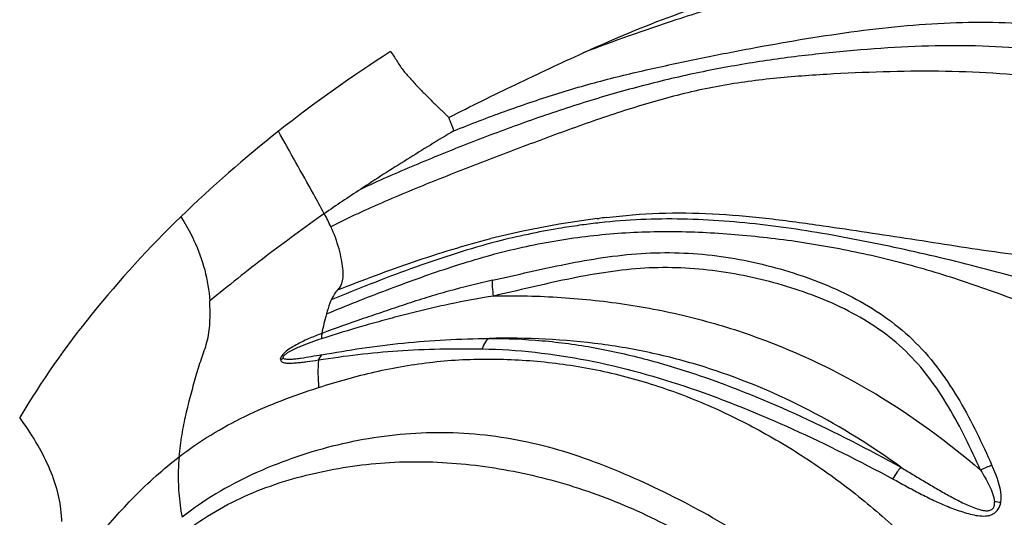
# Model space of a CAD drawing. Units: millimetres. Extents: x 0 to 297, y 0 to 210.
# Drawn here: x 212 to 229, y 135 to 144 of the extents above; entities that cross this region are included whole.
import ezdxf

# ---------------------------------------------------------------- set-up
doc = ezdxf.new("R2010")
doc.units = ezdxf.units.MM
doc.header["$LTSCALE"] = 16.335
doc.layers.get('0').update_dxf_attribs({"linetype": 'CONTINUOUS'})

msp = doc.modelspace()

# ---------------------------------------------------------------- linework, layer by layer
at = {"color": 7, "linetype": 'Continuous'}
for p, q in [((214.4649, 140.2301), (214.5158, 140.1481)), ((221.6351, 140.1982), (221.6684, 140.2025)), ((221.6767, 140.1256), (221.6434, 140.1218)), ((225.4598, 140.0852), (225.5285, 140.0751)), ((219.801, 139.8527), (219.804, 139.8534))]:
    msp.add_line(p, q, dxfattribs=at)
msp.add_lwpolyline([(221.6353, 140.1983), (220.98, 140.1004), (220.3534, 139.9818), (219.8012, 139.853)], dxfattribs=at)
for centre, radius, start, end in [((230.6807, 123.267), 23.4748, 122.47265, 128.25542), ((229.4249, 124.8279), 21.4716, 128.2031, 134.16556), ((232.2914, 118.2008), 26.8961, 123.22058, 124.81647), ((213.4889, 138.3983), 3.9275, 25.00589, 28.66198), ((223.0706, 127.6079), 12.5951, 96.50644, 97.93288), ((223.5151, 125.8013), 14.5191, 96.83053, 97.30852), ((223.0768, 127.5504), 12.6544, 104.46804, 104.90185), ((220.9318, 137.4498), 4.112, 164.39231, 169.1819), ((216.4709, 137.3034), 0.5467, 116.28615, 122.25285), ((219.8335, 137.5598), 3.0079, 176.08142, 185.11586), ((228.871, 134.6222), 1.3991, 108.2831, 116.96848), ((228.35, 133.8902), 1.4392, 80.66275, 84.8591), ((210.2529, 134.9304), 2.1633, 1.45382, 4.20075)]:
    msp.add_arc(centre, radius, start, end, dxfattribs=at)
for points, knots in [([(221.3943, 143.0502), (221.5614, 143.1264), (222.2331, 143.4259), (222.9194, 143.6942), (223.4441, 143.865)], [0, 0, 0, 0, 0.2497251, 1, 1, 1, 1]), ([(223.5165, 143.7839), (223.3404, 143.7295), (222.6267, 143.5035), (221.9201, 143.2549), (221.3943, 143.0502)], [0, 0, 0, 0, 0.2463029, 1, 1, 1, 1]), ([(219.1683, 141.7094), (219.4565, 141.8251), (220.036, 142.0477), (220.9159, 142.3471), (221.804, 142.6027), (222.6974, 142.8081), (223.5864, 142.9946), (224.7573, 143.2212), (225.9199, 143.4116), (227.0731, 143.5359), (227.9214, 143.5845), (228.762, 143.5792), (229.5959, 143.5122), (230.4225, 143.3921), (231.2461, 143.2394), (232.0689, 143.0253), (232.5992, 142.8097), (232.8609, 142.6849)], [0, 0, 0, 0, 0.0663299, 0.1325548, 0.1984775, 0.2636419, 0.3283065, 0.3924959, 0.518395, 0.5797874, 0.6401865, 0.6997995, 0.7591933, 0.8187123, 0.8781564, 0.9380693, 1, 1, 1, 1]), ([(232.5463, 142.371), (232.2577, 142.4882), (231.6717, 142.6847), (230.7707, 142.8813), (229.8655, 143.0278), (228.9532, 143.1352), (228.032, 143.1827), (227.1032, 143.1675), (226.1632, 143.105), (225.2091, 143.0109), (224.2437, 142.8784), (223.2739, 142.6965), (222.3053, 142.4618), (221.3396, 142.1824), (220.3817, 141.8551), (219.4296, 141.4995), (218.4863, 141.1168), (217.8636, 140.8456), (217.5558, 140.7016)], [0, 0, 0, 0, 0.0604376, 0.1195934, 0.1787524, 0.2383268, 0.2977543, 0.3575773, 0.4184707, 0.4805042, 0.5435745, 0.6074957, 0.6718739, 0.7368884, 0.8024826, 0.8682454, 0.9340704, 1, 1, 1, 1]), ([(218.0771, 143.0715), (218.0957, 143.0459), (218.1328, 142.9947), (218.1839, 142.9149), (218.233, 142.8338), (218.3058, 142.7303), (218.4112, 142.6123), (218.5406, 142.4739), (218.6714, 142.3366), (218.7837, 142.2255), (218.875, 142.1382), (218.9321, 142.0835), (218.9773, 142.0394), (219.0111, 142.0062), (219.039, 141.9782), (219.0587, 141.9588), (219.0696, 141.9474), (219.0757, 141.9422), (219.0781, 141.9391)], [0, 0, 0, 0, 0.0625027, 0.1250018, 0.1875067, 0.2500015, 0.3749656, 0.4999734, 0.6249804, 0.749985, 0.8124891, 0.8749932, 0.9062453, 0.9374974, 0.9687494, 0.9843753, 0.9921885, 1, 1, 1, 1]), ([(219.078, 141.9391), (219.4613, 142.131), (220.2272, 142.5143), (221.0051, 142.8727), (221.3943, 143.0502)], [0, 0, 0, 0, 0.5005148, 1, 1, 1, 1]), ([(232.1971, 142.0535), (231.906, 142.1508), (231.3149, 142.3125), (230.4102, 142.483), (229.4942, 142.6075), (228.5671, 142.6992), (227.6273, 142.7406), (226.6746, 142.7307), (225.7067, 142.6921), (224.7258, 142.6247), (223.9055, 142.5164), (223.2535, 142.3825), (222.6035, 142.2161), (221.7978, 141.9624), (220.8392, 141.618), (219.8816, 141.2571), (218.9254, 140.8867), (217.9757, 140.4983), (217.3536, 140.2126), (217.0482, 140.0585)], [0, 0, 0, 0, 0.0587731, 0.1171517, 0.1762048, 0.2357708, 0.2955206, 0.3562698, 0.4181846, 0.481012, 0.5445351, 0.5764403, 0.6084529, 0.6729887, 0.73812, 0.8035119, 0.8689829, 0.9344984, 1, 1, 1, 1]), ([(219.078, 141.9391), (219.0794, 141.9371), (219.08, 141.9322), (219.0833, 141.9234), (219.0883, 141.9073), (219.0964, 141.8844), (219.1064, 141.8564), (219.1209, 141.8182), (219.141, 141.7689), (219.1588, 141.7296), (219.1683, 141.7096)], [0, 0, 0, 0, 0.0288356, 0.0574575, 0.1153324, 0.2330882, 0.353226, 0.476017, 0.7307898, 1, 1, 1, 1]), ([(216.935, 140.2822), (216.8729, 140.3959), (216.6118, 140.8699), (216.3456, 141.3411), (216.1458, 141.7008)], [0, 0, 0, 0, 0.2395361, 1, 1, 1, 1]), ([(219.1683, 141.7096), (218.8961, 141.5481), (218.356, 141.216), (217.8214, 140.8753), (217.556, 140.7013)], [0, 0, 0, 0, 0.4993496, 1, 1, 1, 1]), ([(214.4649, 140.2302), (213.9227, 139.7029), (212.9171, 138.6112), (212.0594, 137.3974), (211.6895, 136.7748)], [0, 0, 0, 0, 0.5108304, 1, 1, 1, 1]), ([(216.9351, 140.2821), (216.5955, 140.0454), (216.0945, 139.6787), (215.4427, 139.1703), (215.1221, 138.9106), (214.9619, 138.7809)], [0, 0, 0, 0, 0.5008531, 0.7506898, 1, 1, 1, 1]), ([(221.7883, 140.2174), (222.0923, 140.2538), (222.7033, 140.3059), (223.6239, 140.2909), (224.5432, 140.2113), (225.1541, 140.1298), (225.4599, 140.0852)], [0, 0, 0, 0, 0.2492443, 0.4983898, 0.7485036, 1, 1, 1, 1]), ([(214.5158, 140.148), (214.5802, 140.0434), (214.8086, 139.6189), (214.9406, 139.1393), (214.9619, 138.7808)], [0, 0, 0, 0, 0.2548957, 1, 1, 1, 1]), ([(217.1641, 138.9692), (217.182, 138.9875), (217.2163, 139.0284), (217.2507, 139.1094), (217.2634, 139.2147), (217.2561, 139.3467), (217.2313, 139.5048), (217.1736, 139.7495), (217.1052, 139.9357), (217.0482, 140.0586)], [0, 0, 0, 0, 0.0669268, 0.1383892, 0.2267336, 0.3421549, 0.4836869, 0.6453809, 1, 1, 1, 1]), ([(221.3323, 140.0824), (221.2134, 140.0659), (220.7374, 139.9928), (220.2653, 139.8938), (219.9152, 139.8035)], [0, 0, 0, 0, 0.2492921, 1, 1, 1, 1]), ([(232.9033, 138.3695), (232.6797, 138.4019), (232.2294, 138.4694), (231.5504, 138.5771), (230.8641, 138.6984), (230.173, 138.8454), (229.4796, 139.0216), (228.5472, 139.2721), (227.6085, 139.5152), (226.6617, 139.7243), (225.9518, 139.8657), (225.2425, 139.9913), (224.5315, 140.0907), (223.8181, 140.1604), (223.103, 140.1959), (222.3879, 140.1896), (221.913, 140.1518), (221.6767, 140.1256)], [0, 0, 0, 0, 0.0593957, 0.1196692, 0.1806869, 0.2425618, 0.3053187, 0.3687095, 0.4963291, 0.5601076, 0.6235391, 0.686556, 0.7494191, 0.8121818, 0.8748942, 0.9375255, 1, 1, 1, 1]), ([(225.5285, 140.0751), (225.7789, 140.0382), (226.2828, 139.9627), (227.2975, 139.8106), (228.3157, 139.6455), (229.3413, 139.5162), (230.1157, 139.4744), (230.8826, 139.5308), (231.3842, 139.6159), (231.6316, 139.6614)], [0, 0, 0, 0, 0.1233711, 0.2483671, 0.5001037, 0.626148, 0.7521239, 0.8774154, 1, 1, 1, 1]), ([(216.9713, 138.5563), (217.3136, 138.7003), (218.0085, 138.9733), (219.0616, 139.3575), (220.1355, 139.6752), (221.0485, 139.8476), (221.7813, 139.9328), (222.5195, 139.9824), (223.4494, 139.9758), (224.5642, 139.8831), (225.6746, 139.7195), (226.7743, 139.4796), (227.8569, 139.1611), (228.9185, 138.7772), (229.9625, 138.3598), (230.9886, 137.9247), (232.3279, 137.3386), (233.324, 136.8956), (233.9791, 136.59)], [0, 0, 0, 0, 0.0624949, 0.1256348, 0.188643, 0.2507684, 0.2817349, 0.3127768, 0.375241, 0.4380255, 0.5009381, 0.5640083, 0.6273082, 0.6907371, 0.7539377, 0.8165303, 0.8783191, 1, 1, 1, 1]), ([(219.8225, 139.7792), (219.3488, 139.6531), (218.6496, 139.4222), (217.7344, 139.0755), (217.2804, 138.8944), (217.0559, 138.7996)], [0, 0, 0, 0, 0.5008366, 0.7510006, 1, 1, 1, 1]), ([(217.1641, 138.9693), (217.38, 139.0558), (217.8148, 139.2205), (218.6874, 139.5351), (219.353, 139.739), (219.8014, 139.8531)], [0, 0, 0, 0, 0.2507188, 0.501145, 1, 1, 1, 1]), ([(219.8338, 139.1373), (220.2541, 139.2309), (220.8847, 139.3816), (221.7384, 139.534), (222.3897, 139.6085), (223.0443, 139.6195), (223.9015, 139.5489), (224.9417, 139.3199), (225.929, 138.929), (226.6459, 138.4841), (227.291, 137.9401), (227.9085, 137.0818), (228.2633, 136.3282), (228.4319, 135.9507)], [0, 0, 0, 0, 0.1266559, 0.1906395, 0.2550066, 0.3192774, 0.3828759, 0.5076607, 0.6312202, 0.6930894, 0.7551528, 0.878378, 1, 1, 1, 1]), ([(228.2366, 135.8692), (228.0683, 136.2395), (227.8062, 136.7912), (227.36, 137.4694), (226.8283, 138.0795), (225.9763, 138.6538), (225.0216, 139.0089), (224.2288, 139.2097), (223.619, 139.3122), (222.9985, 139.3612), (222.3717, 139.3493), (221.7436, 139.2735), (220.9013, 139.1156), (220.2735, 138.9611), (219.8512, 138.865)], [0, 0, 0, 0, 0.1231697, 0.1843864, 0.2453574, 0.3672037, 0.4904258, 0.552335, 0.6147297, 0.6774721, 0.7405634, 0.8042609, 0.8688335, 1, 1, 1, 1]), ([(219.8339, 139.1374), (219.5799, 139.0808), (219.2004, 138.986), (218.7, 138.8407), (218.3299, 138.7203), (217.9652, 138.5971), (217.4849, 138.4366), (217.1282, 138.3111), (216.8929, 138.2217)], [0, 0, 0, 0, 0.2532652, 0.3804144, 0.5071162, 0.6320408, 0.7550286, 1, 1, 1, 1]), ([(219.8512, 138.8649), (219.843, 138.9158), (219.8319, 139.0063), (219.8298, 139.098), (219.8339, 139.1374)], [0, 0, 0, 0, 0.5649194, 1, 1, 1, 1]), ([(217.1641, 138.9693), (217.1538, 138.959), (217.1093, 138.9082), (217.0769, 138.848), (217.0559, 138.7996)], [0, 0, 0, 0, 0.2165456, 1, 1, 1, 1]), ([(219.8512, 138.8649), (220.2394, 138.8781), (221.0183, 138.8557), (222.1768, 138.7341), (223.312, 138.5047), (224.7616, 138.056), (226.4617, 137.2411), (227.6739, 136.3558), (228.2365, 135.8692)], [0, 0, 0, 0, 0.1278959, 0.2561166, 0.3831944, 0.5085546, 0.7550684, 1, 1, 1, 1]), ([(214.4356, 136.0982), (214.4481, 136.2255), (214.4802, 136.4712), (214.5497, 136.8256), (214.6346, 137.1582), (214.7221, 137.476), (214.8131, 137.7793), (214.9289, 138.0778), (214.9741, 138.4166), (214.9694, 138.6553), (214.962, 138.7808)], [0, 0, 0, 0, 0.1396053, 0.2702825, 0.3940108, 0.5143327, 0.6300819, 0.7397132, 0.862707, 1, 1, 1, 1]), ([(219.8516, 138.8646), (219.5968, 138.8239), (219.2161, 138.7542), (218.7126, 138.6432), (218.3385, 138.5495), (217.9681, 138.4498), (217.4834, 138.3152), (217.1243, 138.2066), (216.8886, 138.1292)], [0, 0, 0, 0, 0.2532384, 0.3798092, 0.5061232, 0.6318454, 0.756395, 1, 1, 1, 1]), ([(217.056, 138.7994), (217.0479, 138.781), (217.0156, 138.7014), (216.9892, 138.6195), (216.9714, 138.5562)], [0, 0, 0, 0, 0.2345926, 1, 1, 1, 1]), ([(216.8929, 138.2216), (216.8228, 138.1951), (216.6818, 138.1395), (216.5092, 138.0583), (216.3742, 137.9818), (216.2788, 137.9183), (216.2125, 137.8548), (216.1799, 137.8029), (216.1753, 137.7756), (216.1792, 137.7658)], [0, 0, 0, 0, 0.2569991, 0.5199452, 0.6540568, 0.7888548, 0.9134688, 0.9637214, 1, 1, 1, 1]), ([(216.8928, 138.2217), (216.8916, 138.2149), (216.8874, 138.1843), (216.8873, 138.1532), (216.8885, 138.1293)], [0, 0, 0, 0, 0.2224401, 1, 1, 1, 1]), ([(216.8882, 138.1298), (216.827, 138.11), (216.7043, 138.0684), (216.5521, 138.0103), (216.4464, 137.9638), (216.386, 137.9344), (216.3409, 137.9105), (216.2969, 137.8844), (216.2625, 137.8597), (216.239, 137.8378), (216.2264, 137.8219), (216.2215, 137.8056), (216.2258, 137.7964), (216.2288, 137.7937)], [0, 0, 0, 0, 0.2519663, 0.5079104, 0.6383645, 0.7044571, 0.7711968, 0.8384679, 0.9051554, 0.9367721, 0.9641853, 0.9841491, 1, 1, 1, 1]), ([(216.8911, 137.8522), (217.1205, 137.8944), (217.5861, 137.9738), (218.2973, 138.0621), (219.0291, 138.1175), (219.5238, 138.1343), (219.7744, 138.1361)], [0, 0, 0, 0, 0.2412191, 0.4883645, 0.7407591, 1, 1, 1, 1]), ([(219.7743, 138.1361), (219.7465, 138.1263), (219.6935, 138.0661), (219.6682, 137.9974), (219.6556, 137.955)], [0, 0, 0, 0, 0.4002704, 1, 1, 1, 1]), ([(226.8653, 135.9193), (226.3658, 136.2804), (225.3104, 136.939), (223.8698, 137.5467), (222.6529, 137.8808), (221.3887, 138.1051), (220.419, 138.1494), (219.7743, 138.1361)], [0, 0, 0, 0, 0.2444534, 0.4913797, 0.6170314, 0.7442711, 1, 1, 1, 1]), ([(219.7743, 138.1361), (220.0783, 138.1353), (220.6885, 138.1109), (221.5994, 137.9873), (222.5021, 137.7815), (223.6982, 137.4149), (225.1678, 136.812), (226.3017, 136.2287), (226.8653, 135.9193)], [0, 0, 0, 0, 0.1214497, 0.2436287, 0.3666926, 0.490959, 0.743091, 1, 1, 1, 1]), ([(216.8326, 137.7654), (217.2854, 137.8368), (218.2243, 137.9508), (219.1699, 137.9631), (219.6556, 137.955)], [0, 0, 0, 0, 0.485498, 1, 1, 1, 1]), ([(219.6556, 137.955), (220.2623, 137.9459), (221.4861, 137.8057), (223.2748, 137.3045), (225.0246, 136.5931), (226.1582, 136.021), (226.7228, 135.719)], [0, 0, 0, 0, 0.2433829, 0.4909928, 0.7431495, 1, 1, 1, 1]), ([(216.1792, 137.7658), (216.1824, 137.7573), (216.193, 137.7411), (216.2185, 137.7248), (216.2502, 137.7152), (216.3007, 137.7088), (216.3701, 137.7104), (216.457, 137.717), (216.5479, 137.725), (216.6735, 137.7407), (216.7686, 137.7554), (216.8327, 137.7653)], [0, 0, 0, 0, 0.0401251, 0.0829406, 0.1315835, 0.1861315, 0.3079229, 0.4384782, 0.5731461, 0.7124026, 1, 1, 1, 1]), ([(216.8911, 137.8522), (216.8308, 137.8413), (216.7117, 137.8194), (216.5637, 137.7957), (216.4483, 137.7806), (216.3667, 137.7729), (216.3016, 137.7719), (216.2559, 137.7787), (216.2355, 137.7869), (216.2288, 137.7936)], [0, 0, 0, 0, 0.2736544, 0.5403596, 0.6691706, 0.7926831, 0.906841, 0.9574641, 1, 1, 1, 1]), ([(216.8911, 137.8522), (216.8854, 137.8465), (216.862, 137.8204), (216.8439, 137.7897), (216.8327, 137.7653)], [0, 0, 0, 0, 0.2322399, 1, 1, 1, 1]), ([(216.8377, 137.2914), (217.1574, 137.3945), (217.8064, 137.5777), (218.8084, 137.7512), (219.8318, 137.7991), (220.861, 137.7352), (221.8824, 137.5577), (222.8814, 137.264), (223.849, 136.865), (224.7795, 136.3719), (225.6674, 135.7915), (226.5052, 135.129), (227.2857, 134.3924), (228.24, 133.3264), (229.0364, 132.1417), (229.6812, 130.8972), (229.9364, 130.2574), (230.0472, 129.9369)], [0, 0, 0, 0, 0.0602891, 0.1208221, 0.1820528, 0.2436844, 0.3055175, 0.3676731, 0.4301548, 0.4930127, 0.5563606, 0.6202287, 0.6844213, 0.7486987, 0.8766607, 0.9391517, 1, 1, 1, 1]), ([(214.4356, 136.0982), (214.6099, 136.2323), (214.9759, 136.4842), (215.5661, 136.8037), (216.1905, 137.0709), (216.6202, 137.2216), (216.8376, 137.2916)], [0, 0, 0, 0, 0.244802, 0.4934496, 0.7457739, 1, 1, 1, 1]), ([(212.4104, 135.0888), (212.3999, 135.2303), (212.3487, 135.5186), (212.1944, 135.9424), (211.9705, 136.3644), (211.7882, 136.6373), (211.6894, 136.7747)], [0, 0, 0, 0, 0.229498, 0.4700677, 0.726405, 1, 1, 1, 1]), ([(225.3309, 133.8618), (224.9456, 134.1912), (224.1242, 134.7842), (223.0185, 135.389), (222.1108, 135.8074), (221.4176, 136.0801), (220.7083, 136.2977), (219.9834, 136.4453), (219.2492, 136.5173), (218.5137, 136.5129), (217.7855, 136.4342), (217.0694, 136.2909), (216.3736, 136.0773), (215.7005, 135.8091), (215.0637, 135.4749), (214.6706, 135.2038), (214.4849, 135.057)], [0, 0, 0, 0, 0.1287986, 0.2562769, 0.319625, 0.3826507, 0.4453676, 0.507872, 0.5702473, 0.6324445, 0.694386, 0.7560625, 0.8176716, 0.8790644, 0.9398684, 1, 1, 1, 1]), ([(213.0124, 134.6769), (213.2173, 134.9316), (213.6603, 135.438), (214.1624, 135.888), (214.4356, 136.0982)], [0, 0, 0, 0, 0.4867375, 1, 1, 1, 1]), ([(214.4355, 136.0982), (214.4279, 136.0197), (214.4164, 135.8129), (214.4222, 135.4639), (214.4591, 135.1961), (214.4849, 135.0569)], [0, 0, 0, 0, 0.2263682, 0.5938182, 1, 1, 1, 1]), ([(214.5316, 134.8048), (214.7005, 134.9325), (215.0545, 135.1702), (215.627, 135.4601), (216.2329, 135.6819), (216.8591, 135.8448), (217.4982, 135.957), (218.365, 136.0339), (219.4629, 135.9926), (220.7658, 135.7506), (221.8193, 135.3961), (222.6325, 135.0291), (223.4272, 134.6105), (223.9931, 134.238), (224.3484, 133.9615)], [0, 0, 0, 0, 0.0603813, 0.1212576, 0.1825272, 0.2439784, 0.3055325, 0.3673331, 0.4918284, 0.6173988, 0.7439769, 0.8077005, 0.8716381, 1, 1, 1, 1]), ([(226.8653, 135.9193), (226.8418, 135.8936), (226.7923, 135.8278), (226.7476, 135.7591), (226.7228, 135.719)], [0, 0, 0, 0, 0.4251085, 1, 1, 1, 1]), ([(226.8647, 135.9177), (226.9325, 135.8768), (227.0681, 135.7947), (227.2722, 135.6719), (227.4778, 135.5505), (227.6512, 135.4519), (227.7921, 135.3762), (227.8993, 135.3214), (228.0082, 135.2696), (228.1194, 135.222), (228.2152, 135.1894), (228.2945, 135.1725), (228.3548, 135.1674), (228.4141, 135.1776), (228.4611, 135.2149), (228.4786, 135.2691), (228.4799, 135.3054), (228.4789, 135.3236)], [0, 0, 0, 0, 0.1248519, 0.2499857, 0.3754582, 0.5013223, 0.5644235, 0.6276492, 0.691012, 0.7545387, 0.8182879, 0.8502371, 0.8821079, 0.9133399, 0.9428518, 0.9713901, 1, 1, 1, 1]), ([(228.2365, 135.8692), (228.2895, 135.7831), (228.3672, 135.653), (228.4474, 135.4692), (228.4735, 135.3725), (228.4789, 135.3236)], [0, 0, 0, 0, 0.5049128, 0.7543792, 1, 1, 1, 1]), ([(228.5835, 135.3103), (228.607, 135.4728), (228.5433, 135.6993), (228.455, 135.8994), (228.4321, 135.9507)], [0, 0, 0, 0, 0.7448345, 1, 1, 1, 1]), ([(226.7228, 135.719), (226.8009, 135.677), (226.9569, 135.5919), (227.192, 135.4658), (227.431, 135.3459), (227.6759, 135.2373), (227.8864, 135.1611), (228.0581, 135.1108), (228.189, 135.0818), (228.3006, 135.0759), (228.3882, 135.0871), (228.4678, 135.1189), (228.5462, 135.1916), (228.5777, 135.2704), (228.5835, 135.3103)], [0, 0, 0, 0, 0.1259831, 0.2521966, 0.3786938, 0.5054768, 0.6324595, 0.695987, 0.7594425, 0.8224457, 0.8536265, 0.8841057, 0.9427362, 1, 1, 1, 1])]:
    msp.add_open_spline(points, degree=3, knots=knots, dxfattribs=at)

doc.saveas('drawing.dxf')
